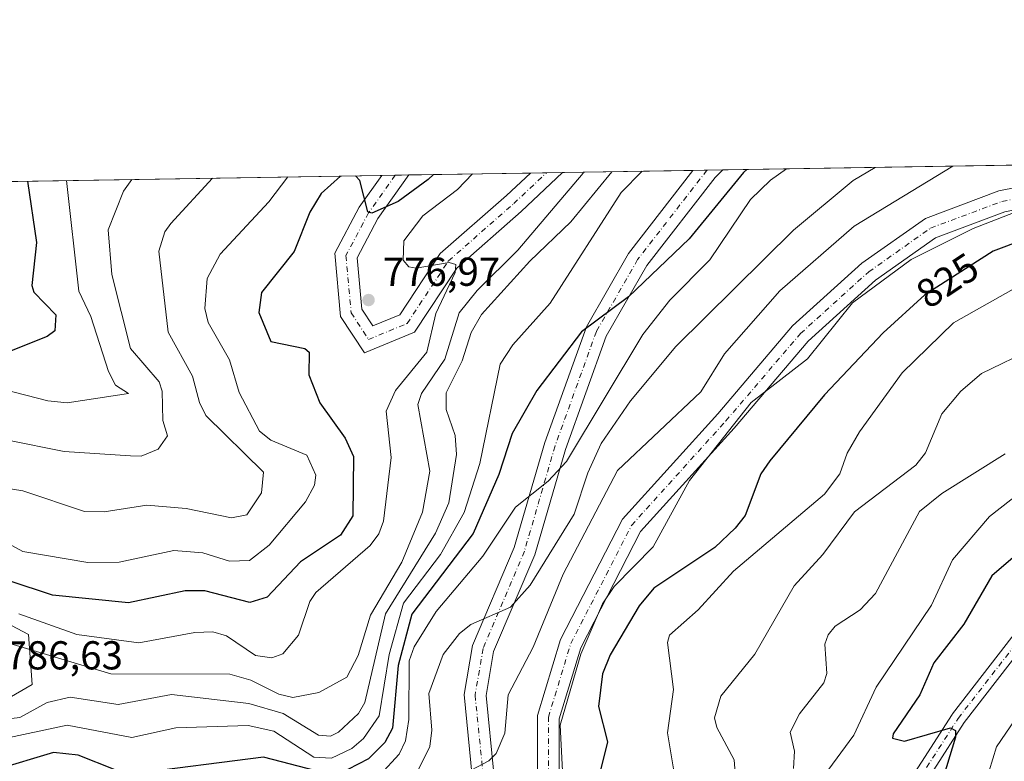
# Model space of a CAD drawing. Units: metres. Extents: x 610934 to 614385, y 4724688 to 4727063.
# Drawn here: x 611884 to 612128, y 4726879 to 4727063 of the extents above; entities that cross this region are included whole.
import ezdxf
from ezdxf.enums import TextEntityAlignment as Align

# ---------------------------------------------------------------- set-up
doc = ezdxf.new("R2010")
doc.units = ezdxf.units.M
doc.header["$MEASUREMENT"] = 0
doc.linetypes.add('DGN Style 4', pattern=[2.6384748266838614, 1.318413404963828, -0.6592067024819142, 0.001648016756204785, -0.6592067024819142])
for name, color, linetype, lineweight in [('Arbolado forestal CxS', 92, 'Continuous', 0), ('Comarca CxS', 21, 'Continuous', 0), ('Comunidad Autónoma CxS', 142, 'Continuous', 0), ('Curva de nivel maestra', 30, 'Continuous', 30), ('Curva de nivel normal', 30, 'Continuous', 0), ('Entidad de ámbito territorial CxS', 92, 'Continuous', 0), ('Explotación a cielo abierto Cxs', 9, 'Continuous', 0), ('Municipio CxS', 4, 'Continuous', 0), ('Pista no pavimentada Cxs', 111, 'Continuous', 0), ('Pista no pavimentada eje', 91, 'DGN Style 4', 0), ('Provincia CxS', 1, 'Continuous', 0), ('Punto de cota en terreno', 7, 'Continuous', 0), ('Rótulo de curva de nivel directora', 7, 'Continuous', 0), ('Rótulo de punto de cota en terreno', 7, 'Continuous', 0), ('Suelo desnudo CxS', 253, 'Continuous', 0)]:
    doc.layers.add(name, color=color, linetype=linetype, lineweight=lineweight)
doc.styles.add('Style-Arial', font='txt')

# ---------------------------------------------------------------- blocks, each defined once
blk = doc.blocks.new('5PATER')
at = {"layer": 'Punto de cota en terreno', "linetype": 'Continuous', "lineweight": 0}
h = blk.add_hatch(color=51, dxfattribs=at)
edge = h.paths.add_edge_path()
edge.add_ellipse((0, 0), major_axis=(-0.1095731443231308, -0.1110710700762829), ratio=0.9994222409660322, start_angle=0, end_angle=360)
blk = doc.blocks.new('*U20')
at = {"layer": 'Pista no pavimentada Cxs', "color": 111, "linetype": 'Continuous', "lineweight": 0}
for points in [[(612190.2944999998, 4727027.3433, 819.2828000000009), (612195.4890999999, 4727023.9957, 820.1432000000059), (612185.2895000001, 4727025.228700001, 820.1842000000034), (612170.6769000003, 4727025.108700001, 820.0262999999978), (612152.1813000003, 4727020.2707, 821.1582999999956), (612128.5033, 4727015.5351, 820.013699999996), (612111.3071, 4727009.1187, 819.7315999999992), (612096.3809000002, 4726998.567500001, 819.8111000000063), (612079.6967000002, 4726983.4475, 819.4486000000034), (612061.2637, 4726961.854499999, 820.172200000001), (612038.0595000006, 4726936.159299999, 818.9658000000054), (612023.2500999998, 4726907.3201, 819.7464000000036), (612017.8815000001, 4726889.6799, 819.3369999999995), (612017.8815000001, 4726868.820699999, 819.2572999999975), (612008.8513000002, 4726857.640699999, 819.2863999999972), (611998.1693000002, 4726864.142700001, 817.9582999999984), (611996.2978999997, 4726875.3715, 814.735400000005), (611994.2682999996, 4726895.667500001, 811.8193000000028), (611996.3674999997, 4726907.9135, 810.4787000000069), (612006.6804999998, 4726932.198899999, 806.7960000000021), (612014.2663000004, 4726958.2543, 803.398000000001), (612024.6281000003, 4726986.999700001, 800.0102000000044), (612035.0915000001, 4727005.226500001, 798.8715999999987), (612051.0734999999, 4727025.862500001, 797.9903999999952), (612058.5226999996, 4727025.983899999, 798.179999999993), (612056.5406999999, 4727024.102700001, 798.148000000001), (612039.5891000004, 4727002.2147, 799.2289000000019), (612029.5472999997, 4726984.7225, 801.0481000000001), (612019.4036999998, 4726956.5823, 803.957899999994), (612011.7758999999, 4726930.3825, 807.3533000000026), (612001.5837000003, 4726906.3815, 810.6747000000032), (611999.7143000001, 4726895.476500001, 812.2706000000035), (612001.6535, 4726876.0847, 814.6778999999952), (612003.0893000001, 4726867.469699999, 816.6392000000051), (612007.6209000006, 4726864.711300001, 817.9135999999999), (612012.4814999999, 4726870.7291, 817.5138000000007), (612012.4814999999, 4726890.4835, 818.3233999999939), (612018.2251000004, 4726909.355900001, 818.2415000000037), (612033.5784999998, 4726939.2543, 818.0215999999928), (612057.2055000003, 4726965.4177, 818.4838000000018), (612075.8142999997, 4726987.216499999, 818.5455999999978), (612092.9968999998, 4727002.7883, 818.8126000000047), (612108.7625000002, 4727013.9329, 818.695200000002), (612127.0204999996, 4727020.7455, 818.804999999993), (612150.9675000003, 4727025.5349, 819.2997999999934), (612158.9402999999, 4727027.6204, 819.4716000000044), (612189.1683, 4727028.113100001, 819.073000000004)], [(611992.4304999998, 4727001.600099999, 780.0773000000045), (611981.9219000004, 4726985.667500001, 778.4649999999965), (611969.4918999998, 4726980.5239, 778.1502000000038), (611963.6067000004, 4726989.578299999, 777.7155999999959), (611962.1473000003, 4727005.2665, 776.5282000000007), (611968.2298999997, 4727016.7163, 775.406799999997), (611973.8227000004, 4727024.603499999, 773.7939000000042), (611980.5198999997, 4727024.7126, 773.3702000000048), (611972.8356999997, 4727013.8761, 775.0914000000049), (611967.6737000003, 4727004.1589, 776.090400000001), (611968.8601000002, 4726991.4045, 777.4622999999993), (611971.5736999996, 4726987.229499999, 777.9176000000007), (611978.3262999998, 4726990.023700001, 778.3295999999973), (611988.3227000004, 4727005.1797, 780.6202999999952), (612004.7657000005, 4727019.609300001, 782.4602000000014), (612010.7052999996, 4727025.204600001, 783.1428000000016), (612018.7192000002, 4727025.335200001, 783.4275999999954), (612008.3991, 4727015.613299999, 781.9728999999934)]]:
    blk.add_polyline3d(points, close=True, dxfattribs=at)

msp = doc.modelspace()

# ---------------------------------------------------------------- linework, layer by layer
at = {"layer": 'Arbolado forestal CxS', "color": 92, "linetype": 'Continuous', "lineweight": 0, "extrusion": (-0.2007711287625767, -0.003271968869607328, 0.9796327108029403), "elevation": -137568.6460959901, "flags": 128}
msp.add_lwpolyline([(-4716424.978850244, 675130.5146886169), (-4716424.978850243, 675233.033247904)], dxfattribs=at)
at = {"layer": 'Arbolado forestal CxS', "color": 92, "linetype": 'Continuous', "lineweight": 0, "extrusion": (-0.3473614447596428, -0.005660924828817187, 0.9377142318556203), "elevation": -238610.6868549065, "flags": 128}
msp.add_lwpolyline([(-4716425.033675618, 646143.1880494256), (-4716425.033675618, 646277.0311319502)], dxfattribs=at)
at = {"layer": 'Arbolado forestal CxS', "color": 92, "linetype": 'Continuous', "lineweight": 0, "extrusion": (-0.1418268416517556, -0.002312532301306657, 0.989888781218094), "elevation": -96960.63074927584, "flags": 128}
msp.add_lwpolyline([(-4716419.253103579, 682101.3298409072), (-4716419.253103578, 682104.7130948328)], dxfattribs=at)
at = {"layer": 'Arbolado forestal CxS', "color": 92, "linetype": 'Continuous', "lineweight": 0, "extrusion": (0.08493132584428391, 0.001384873940779957, 0.9963858449488835), "elevation": 59292.94631203925, "flags": 128}
msp.add_lwpolyline([(4716418.917867056, -686407.8323351048), (4716418.917867055, -686411.1934277341)], dxfattribs=at)
at = {"layer": 'Arbolado forestal CxS', "color": 92, "linetype": 'Continuous', "lineweight": 0, "extrusion": (-0.3166531294031422, -0.005160148899205289, 0.9485273683466043), "elevation": -217444.4009781388, "flags": 128}
msp.add_lwpolyline([(-4716425.73995865, 653704.4903458045), (-4716425.73995865, 653736.3181124232)], dxfattribs=at)
at = {"layer": 'Arbolado forestal CxS', "color": 92, "linetype": 'Continuous', "lineweight": 0, "extrusion": (-0.03097265712996539, -0.0005047453173975716, 0.999520104721498), "elevation": -20558.74761185661, "flags": 128}
msp.add_lwpolyline([(-4716425.342347163, 688646.7379161116), (-4716425.342347163, 688650.7473722757)], dxfattribs=at)
at = {"layer": 'Arbolado forestal CxS', "color": 92, "linetype": 'Continuous', "lineweight": 0, "extrusion": (0.0005489070145878526, 8.945476170595014e-06, 0.9999998493105227), "elevation": 1161.518542487958, "flags": 128}
msp.add_lwpolyline([(612014.1901447388, 4727025.259698795), (612018.197045343, 4727025.324998796)], dxfattribs=at)
at = {"layer": 'Arbolado forestal CxS', "color": 92, "linetype": 'Continuous', "lineweight": 0, "extrusion": (-0.3865640329736931, -0.006300116046375097, 0.9222410514333634), "elevation": -265642.8486620503, "flags": 128}
msp.add_lwpolyline([(-4716424.482377894, 635696.4879571446), (-4716424.482377894, 635731.5747672154)], dxfattribs=at)
at = {"layer": 'Arbolado forestal CxS', "color": 92, "linetype": 'Continuous', "lineweight": 0, "extrusion": (-0.2195277177095994, -0.003579670148795039, 0.9755996961453197), "elevation": -150505.9552882746, "flags": 128}
msp.add_lwpolyline([(-4716418.624756257, 672401.6431047282), (-4716418.624756258, 672405.188882591)], dxfattribs=at)
at = {"layer": 'Arbolado forestal CxS', "color": 92, "linetype": 'Continuous', "lineweight": 0, "extrusion": (-0.08321147856200468, -0.001357490838693749, 0.9965309864997416), "elevation": -56551.98857208368, "flags": 128}
msp.add_lwpolyline([(-4716413.450045804, 686754.2976762297), (-4716413.450045804, 686758.3026003421)], dxfattribs=at)
at = {"layer": 'Arbolado forestal CxS', "color": 92, "linetype": 'Continuous', "lineweight": 0}
for points in [[(611625.7496999997, 4726897.189300001, 712.2108000000007), (611641.7077000003, 4726929.848300001, 713.5712999999961), (611643.8123000005, 4726955.285900001, 705.8136999999988), (611678.2915000003, 4727019.375299999, 704.6915000000009), (611679.9829000002, 4727019.8146, 705.0967999999993), (611708.2023, 4727020.274700001, 711.2109999999958), (611718.9700999996, 4727016.4301, 717.708700000003), (611731.9401000004, 4727013.380100001, 721.2979999999953), (611736.5201000003, 4727008.040100001, 722.2560999999987), (611743.3800999997, 4727008.040100001, 722.576199999996), (611757.8800999997, 4727007.280099999, 724.0911999999954), (611782.3002000004, 4727008.040100001, 724.1189000000013), (611806.7200999996, 4727006.520099999, 725.0921999999993), (611831.1401000004, 4727006.520099999, 727.631899999993), (611841.0601000005, 4727008.050100001, 726.6686000000045), (611848.6901000004, 4727013.390100001, 726.7418000000035), (611849.4501, 4727017.200099999, 726.9930000000023), (611848.3328, 4727022.5584, 726.3975999999967), (612189.1015, 4727028.1121, 818.5319000000018)], [(611868.8689000001, 4726887.6447, 789.1619999999967), (611887.0535000004, 4726898.172499999, 787.7541999999958), (611886.0965, 4726910.6143, 781.4382000000041), (611851.6420999998, 4726928.799100001, 776.1043999999966)], [(611868.8689000001, 4726887.6447, 789.1619999999967), (611887.0535000004, 4726898.172499999, 787.7541999999958), (611886.0965, 4726910.6143, 781.4382000000041), (611851.6420999998, 4726928.799100001, 776.1043999999966)]]:
    msp.add_polyline3d(points, dxfattribs=at)
at = {"layer": 'Comarca CxS', "color": 21, "linetype": 'Continuous', "lineweight": 0, "flags": 128}
msp.add_lwpolyline([(610970.6300008364, 4724694.339982725), (610933.5700008393, 4727007.649982702), (610992.9486235849, 4727008.617704946), (613614.1878874953, 4727051.337313854)], dxfattribs=at)
at = {"layer": 'Comunidad Autónoma CxS', "color": 142, "linetype": 'Continuous', "lineweight": 0, "flags": 128}
msp.add_lwpolyline([(611883.9548632661, 4724709.219868301), (610970.6300008364, 4724694.339982725), (610933.5700008393, 4727007.649982702), (610992.9486235849, 4727008.617704946), (613614.1878874953, 4727051.337313854), (614346.9800008634, 4727063.279982701), (614384.6188995255, 4724784.545602705), (614385.1900008639, 4724749.969982726), (614347.1314004841, 4724749.349932138)], close=True, dxfattribs=at)
at = {"layer": 'Curva de nivel maestra', "color": 30, "linetype": 'Continuous', "lineweight": 30, "flags": 128}
for points, elevation in [([(611963.5354000004, 4727024.435799999), (611958.7788000006, 4727020.134400001), (611955.9524999997, 4727015.5112), (611952.0812999997, 4727005.735900001), (611943.9735000003, 4726995.571000001), (611943.2796, 4726990.6021), (611946.2390999999, 4726983.376), (611954.7104000002, 4726981.633500001), (611955.8125999998, 4726980.751800001), (611955.7103000004, 4726975.1283), (611958.4370999997, 4726968.128500001), (611964.7226, 4726959.385500001), (611966.7999, 4726954.7948), (611966.6412000004, 4726940.096200001), (611963.5758999997, 4726935.264699999), (611953.6591999996, 4726928.6249), (611945.3656000001, 4726919.8705), (611941.0700000003, 4726918.544), (611929.8548999997, 4726921.453500001), (611925.0212000003, 4726921.459000001), (611910.9748000001, 4726918.444), (611892.1145000001, 4726920.404800001), (611881.3284999998, 4726923.955900001)], 775), ([(611986.6626000004, 4727024.812700001), (611985.3679000001, 4727023.594000001), (611977.8743000003, 4727018.152899999), (611971.3271000005, 4727015.208500001), (611970.3956000004, 4727015.568200001), (611968.3969999999, 4727023.318499999), (611967.3038999997, 4727024.497199999)], 775), ([(611885.8572000006, 4727023.1699), (611888.1125999996, 4727007.9727), (611886.949, 4726997.310000001), (611887.4184999998, 4726995.612600001), (611892.9143000003, 4726990.0244), (611892.6842, 4726986.043299999), (611890.7939999999, 4726984.5736), (611870.2936000006, 4726976.456800001)], 750), ([(612140.3501000004, 4727011.338500001), (612125.5965999998, 4727005.793199999), (612108.5850000001, 4726994.918400001), (612098.2676999997, 4726985.5516), (612083.7002999998, 4726970.1284), (612070.1360999999, 4726953.736199999), (612067.8879000006, 4726950.4937), (612064.0577999996, 4726940.1392), (612061.5663000002, 4726937.0109), (612056.4715999998, 4726932.187799999), (612041.3546000002, 4726922.118799999), (612037.6727999998, 4726917.744000001), (612030.5368999997, 4726905.584200001), (612028.6496000001, 4726900.875499999), (612027.6396000005, 4726892.75), (612029.8581999998, 4726883.991900001), (612027.784, 4726875.6119)], 825.0000000000001), ([(612135.2265, 4726933.687999999), (612125.2187999999, 4726925.1403), (612118.2834999999, 4726913.182200001), (612110.8846000005, 4726903.6117), (612107.3679000001, 4726895.606899999), (612100.7412999999, 4726885.9198), (612100.6069999998, 4726884.844799999), (612103.5488999998, 4726884.1381), (612114.9693999998, 4726887.4242), (612116.2462999999, 4726886.732000001), (612116.2756000003, 4726885.119000001), (612111.7553000003, 4726870.370300001)], 850)]:
    msp.add_lwpolyline(points, dxfattribs=dict(at, elevation=elevation))
at = {"layer": 'Curva de nivel maestra', "color": 30, "linetype": 'Continuous', "lineweight": 30}
msp.add_polyline3d([(612064.4762000004, 4727026.080900001, 800), (612063.5754000006, 4727025.355799999, 800), (612050.1232000003, 4727008.834899999, 800), (612035.0908000004, 4726994.464199999, 800), (612023.4201999997, 4726985.7367, 800), (612012.3243000006, 4726971.182200001, 800), (612006.2062999997, 4726960.5537, 800), (612002.8823999995, 4726950.358200001, 800), (611996.5130000003, 4726935.689900001, 800), (611981.2988999998, 4726915.634500001, 800), (611977.9100000003, 4726902.9298, 800), (611976.4663000006, 4726887.345600001, 800), (611974.5656000003, 4726883.788000001, 800), (611970.5020000003, 4726879.735900001, 800), (611965.3554999996, 4726877.044199999, 800), (611962.3353000004, 4726876.476199999, 800), (611957.5109000001, 4726876.783299999, 800), (611944.4219000004, 4726880.1808, 800), (611912.0683000004, 4726876.044399999, 800), (611907.6446000002, 4726876.9683, 800), (611898.4395000003, 4726880.6336, 800), (611892.3403000003, 4726881.3288, 800), (611877.9304999998, 4726877.0372, 800)], dxfattribs=at)
at = {"layer": 'Curva de nivel normal', "color": 30, "linetype": 'Continuous', "lineweight": 0, "flags": 128}
for points, elevation in [([(612096.2792999997, 4727026.599199999), (612090.8210000005, 4727023.339299999), (612075.9911000002, 4727011.0112), (612046.8389999997, 4726982.1293), (612035.5970999999, 4726968.622300001), (612028.2778000003, 4726958.0374), (612024.9326999999, 4726950.787000001), (612021.5943999998, 4726940.5078), (612010.6710999999, 4726922.839600001), (612005.8128000004, 4726917.420100001), (611995.9046, 4726913.0847), (611993.1048999997, 4726910.877400001), (611989.0802999996, 4726905.682399999), (611985.494, 4726895.9641), (611986.2850000003, 4726886.886600001), (611985.7489999998, 4726882.836999999), (611982.3150000004, 4726875.7512)], 810.0000000000001), ([(612115.5508000003, 4727026.9133), (612091.1020999998, 4727011.997), (612072.6009999998, 4726995.9329), (612058.8704000004, 4726980.3081), (612053.0376000004, 4726970.8422), (612032.3348000003, 4726951.333000001), (612018.8635999998, 4726925.6284), (612011.4293000001, 4726907.477600001), (612005.233, 4726895.625700001), (612004.3935000002, 4726886.0745), (612002.2449000003, 4726881.053300001), (612000.3857000005, 4726879.269300001), (611993.2225000003, 4726875.398399999)], 815.0000000000001), ([(612038.4391000001, 4727025.6566), (612033.2538000002, 4727020.377699999), (612015.5817, 4726992.909600001), (612006.3134000005, 4726982.522800001), (612003.2161999998, 4726977.708799999), (611998.1687000003, 4726953.068), (611994.2910000002, 4726940.8662), (611988.3647999996, 4726930.510199999), (611979.2055000003, 4726918.374199999), (611975.6555000005, 4726905.646199999), (611973.1486999998, 4726890.380100001), (611969.2687999997, 4726884.7949), (611966.4159000004, 4726882.2588), (611961.3157000003, 4726879.9345), (611956.9548000004, 4726880.1735), (611946.9892999995, 4726886.610200001), (611940.6200000001, 4726887.976), (611922.7056999998, 4726887.408500001), (611911.7366000004, 4726884.9981), (611895.7446999997, 4726888.0792), (611862.3733999999, 4726880.936000001)], 795), ([(612030.9625000004, 4727025.534700001), (612020.7191000005, 4727013.1187), (612010.5730999997, 4727003.317500001), (611998.5851999996, 4726990.040200001), (611995.9828000005, 4726985.570400001), (611993.7692, 4726978.604), (611989.8257999998, 4726970.646299999), (611989.7862999998, 4726966.4849), (611992.0018999996, 4726959.995200001), (611992.4029000001, 4726955.306700001), (611990.4781999999, 4726943.276500001), (611987.1568999998, 4726935.732799999), (611974.7445, 4726915.738100001), (611969.5979000004, 4726893.694599999), (611968.0745000001, 4726891.02), (611963.0724999999, 4726886.3717), (611961.0834999997, 4726885.347800001), (611958.0795, 4726885.618100001), (611949.3339000001, 4726891.018999999), (611940.7845999999, 4726893.489499999), (611921.6129999999, 4726895.699200001), (611908.4160000002, 4726893.203000001), (611896.4737, 4726895.0305), (611890.7641000003, 4726893.681600001), (611884.0020000003, 4726889.9804), (611868.1290999996, 4726888.078600001)], 790.0000000000001), ([(611950.4759000001, 4727024.222999999), (611945.7797999998, 4727018.0198), (611933.7028999999, 4727005.044), (611930.4654000001, 4726999.0044), (611929.9280000003, 4726991.5595), (611930.7555000001, 4726988.118799999), (611936.0053000003, 4726978.772500001), (611938.4402999999, 4726970.7031), (611943.4375999998, 4726961.0789), (611946.2889, 4726958.847100001), (611955.2133999999, 4726955.1097), (611957.4676000001, 4726950.1395), (611957.1518000001, 4726947.670800001), (611954.8881000001, 4726943.572000001), (611945.8619999997, 4726932.832699999), (611940.9770999998, 4726928.970899999), (611936.0179000003, 4726928.777799999), (611929.3624, 4726930.8606), (611922.2301000003, 4726931.4998), (611908.6157000001, 4726928.5623), (611900.8777000001, 4726928.5043), (611884.6890000004, 4726931.199899999), (611871.0236999998, 4726938.651900001)], 770), ([(611996.3065999999, 4727024.969900001), (611992.6538000006, 4727021.0811), (611984.0369999995, 4727014.5406), (611979.3159999996, 4727008.378500001), (611979.1518000001, 4727003.570599999), (611980.5483999997, 4727001.941500001), (611982.3417999997, 4727001.578400001), (611990.5713999998, 4727003.0186), (611992.2000000002, 4727002.4772), (611992.0343000004, 4727000.4737), (611987.2725000001, 4726990.351100001), (611985.0076000001, 4726980.692399999), (611977.2496999997, 4726971.2007), (611974.9012000002, 4726966.051200001), (611976.1189000001, 4726954.533299999), (611974.2383000003, 4726938.738700001), (611973.0826000003, 4726935.626599999), (611970.9132000003, 4726932.749700001), (611957.4430000001, 4726921.0419), (611955.9767000005, 4726918.840100001), (611953.1736000003, 4726910.4453), (611949.2918999996, 4726905.801999999), (611946.5215999996, 4726904.840100001), (611942.4842999997, 4726905.3959), (611935.2843000004, 4726910.287900001), (611931.9182000002, 4726911.245100001), (611927.3868000006, 4726911.127400001), (611913.5264999997, 4726908.4977), (611898.0948999999, 4726910.5999), (611883.7643999998, 4726915.7788)], 780), ([(612074.2619000003, 4727026.2404), (612070.3082999998, 4727023.433599999), (612065.3185000002, 4727018.645), (612055.2264, 4727003.623600001), (612045.2980000004, 4726993.670800001), (612038.6265000004, 4726985.0942), (612019.6409999998, 4726953.603599999), (612015.1403000001, 4726948.687100001), (612007.0417, 4726942.2653), (611998.9382999997, 4726930.062000001), (611987.3448999999, 4726916.282500001), (611981.8844999997, 4726907.5043), (611980.6260000002, 4726904.066299999), (611980.5758999997, 4726889.4911), (611979.7133, 4726884.188899999), (611978.1266999999, 4726880.886700001), (611973.4400000004, 4726875.7929)], 805), ([(611931.824, 4727023.919), (611921.4672999998, 4727012.701500001), (611919.9812000003, 4727010.6031), (611918.4846000001, 4727005.827299999), (611920.8284, 4726985.6757), (611926.8594000004, 4726974.747500001), (611928.5367000002, 4726968.220899999), (611930.1498999996, 4726965.0111), (611944.4605, 4726950.883400001), (611943.9859999996, 4726945.777000001), (611940.3052000003, 4726940.3093), (611936.4896999998, 4726939.6193), (611925.2933999998, 4726941.921200001), (611915.5351, 4726942.752699999), (611904.8739999998, 4726941.084000001), (611900.0367999999, 4726941.154100001), (611884.7016000003, 4726946.253699999), (611866.2072000002, 4726949.222999999)], 765), ([(611895.5354000004, 4727023.327600001), (611898.5812999997, 4726995.8486), (611901.5651000004, 4726989.6022), (611905.9658000004, 4726975.9222), (611907.6934000002, 4726972.4902), (611910.9693, 4726970.433700001), (611895.7499000002, 4726968.137399999), (611890.9067000002, 4726968.597300001), (611879.9793999996, 4726971.4429)], 755), ([(611911.7742999997, 4727023.5922), (611909.6656999999, 4727020.694499999), (611905.8871999999, 4727011.094000001), (611906.8013000004, 4727000.024499999), (611911.4338999996, 4726981.640500001), (611918.5234000003, 4726973.3156), (611919.3372, 4726971.030200001), (611919.5049000002, 4726963.7521), (611920.6047, 4726959.968800001), (611918.3262, 4726956.646700001), (611914.1286000004, 4726954.864800001), (611911.4515000005, 4726954.9439), (611895.0062999995, 4726956.063200001), (611881.0070000002, 4726958.845600001)], 760), ([(612141.0802999996, 4727019.374600001), (612120.6497, 4727011.403999999), (612105.2589999996, 4727003.7226), (612090.6967000002, 4726992.985099999), (612079.5055999998, 4726979.0966), (612065.5198999997, 4726968.2192), (612050.2117999997, 4726948.815099999), (612041.2191000005, 4726932.3475), (612031.5023999996, 4726922.5581), (612028.6210000003, 4726918.2235), (612023.2226, 4726905.7127), (612018.1399999997, 4726888.088300001), (612018.8169, 4726873.445900001)], 820), ([(612130.5621999997, 4726996.3618), (612115.7200999996, 4726988.040300001), (612103.0113000004, 4726975.5471), (612092.4352000002, 4726960.9495), (612089.3761999998, 4726955.625600001), (612087.5312000001, 4726950.4816), (612083.7411000002, 4726945.420800001), (612061.0943, 4726926.341600001), (612052.3518000003, 4726916.758500001), (612045.2313000001, 4726910.437200001), (612044.7446999997, 4726908.6624), (612046.2156999996, 4726896.930000001), (612044.7790000001, 4726886.224500001), (612046.5438000001, 4726875.257300001)], 830), ([(612135.7065000003, 4726981.674500001), (612122.6623999998, 4726975.382400001), (612117.5911999998, 4726971.0483), (612112.8798000002, 4726965.373299999), (612108.8300000001, 4726955.687799999), (612106.4151999997, 4726952.622099999), (612091.1535999998, 4726941.080499999), (612083.3276000004, 4726930.4911), (612076.2128, 4726922.729), (612066.4511000002, 4726905.759199999), (612058.0011999998, 4726895.2544), (612056.4507999998, 4726889.945599999), (612056.9972999999, 4726887.499600001), (612061.2779999999, 4726879.493600001), (612062.2325999998, 4726867.577299999)], 835), ([(612128.5767000001, 4726955.4659), (612112.8334999997, 4726945.592300001), (612107.3404999999, 4726941.112299999), (612096.3679999998, 4726920.809900001), (612092.5597000001, 4726916.732899999), (612086.3498000001, 4726912.6711), (612084.6151999999, 4726910.5505), (612083.8357999995, 4726908.2411), (612084.2824999997, 4726900.955900001), (612083.5546000004, 4726898.642100001), (612077.5228000004, 4726890.892000001), (612075.2172999998, 4726886.380700001), (612076.2867999999, 4726881.627699999), (612075.9996999997, 4726877.294500001)], 840), ([(612137.8877999998, 4726950.2597), (612124.6553999997, 4726939.8983), (612115.4685000004, 4726929.1798), (612110.2433000002, 4726917.9166), (612096.5824999996, 4726897.5648), (612090.9858999997, 4726885.646199999), (612083.6629999997, 4726875.5988)], 845), ([(612142.4506999999, 4726906.212300001), (612126.4393999996, 4726882.7097), (612122.7926000003, 4726870.796599999)], 855)]:
    msp.add_lwpolyline(points, dxfattribs=dict(at, elevation=elevation))
at = {"layer": 'Curva de nivel normal', "color": 30, "linetype": 'Continuous', "lineweight": 0}
msp.add_polyline3d([(612023.9236000003, 4727025.42, 785), (612023.7735000001, 4727025.202199999, 785), (612007.6349, 4727006.0273, 785), (611997.4779000003, 4726996.045399999, 785), (611993.0045999996, 4726990.450400001, 785), (611989.4505000003, 4726979.000600001, 785), (611983.6741000004, 4726970.436100001, 785), (611982.7906, 4726967.721000001, 785), (611985.7324999999, 4726951.205700001, 785), (611983.9118999997, 4726940.966200001, 785), (611978.7906, 4726928.543, 785), (611971.0283000004, 4726915.412799999, 785), (611967.9210999999, 4726905.366699999, 785), (611965.1442, 4726899.997099999, 785), (611958.1934000002, 4726896.167400001, 785), (611951.7615, 4726895.0034, 785), (611948.2603000002, 4726895.764900001, 785), (611941.3202000001, 4726899.3091, 785), (611936.1416999997, 4726900.787699999, 785), (611906.5900999998, 4726900.831499999, 785), (611876.4117999999, 4726909.840399999, 785)], dxfattribs=at)
at = {"layer": 'Entidad de ámbito territorial CxS', "color": 92, "linetype": 'Continuous', "lineweight": 0, "flags": 128}
msp.add_lwpolyline([(610992.9486235849, 4727008.617704946), (613614.1878874953, 4727051.337313854)], dxfattribs=at)
at = {"layer": 'Explotación a cielo abierto Cxs', "color": 9, "linetype": 'Continuous', "lineweight": 0}
msp.add_polyline3d([(611851.6420999998, 4726928.799100001, 777.6380000000064), (611886.0965, 4726910.6143, 783.2528000000021), (611887.0535000004, 4726898.172499999, 788.5975000000036), (611868.8689000001, 4726887.6447, 789.5080000000017)], dxfattribs=at)
msp.add_polyline3d([(611851.6420999998, 4726928.799100001, 777.6380000000064), (611886.0965, 4726910.6143, 783.2528000000021), (611887.0535000004, 4726898.172499999, 788.5975000000036), (611868.8689000001, 4726887.6447, 789.5080000000017)], dxfattribs=at)
at = {"layer": 'Municipio CxS', "color": 4, "linetype": 'Continuous', "lineweight": 0, "flags": 128}
msp.add_lwpolyline([(610970.6300008364, 4724694.339982725), (610933.5700008393, 4727007.649982702), (610992.9486235849, 4727008.617704946), (613614.1878874953, 4727051.337313854)], dxfattribs=at)
at = {"layer": 'Pista no pavimentada Cxs', "color": 111, "linetype": 'Continuous', "lineweight": 0, "extrusion": (0.06310839641921132, 0.00102807574890237, 0.9980061489598399), "elevation": 44252.67693098478, "flags": 128}
msp.add_lwpolyline([(4716429.369755004, -687466.2625638348), (4716429.369755005, -687472.9739339016)], dxfattribs=at)
at = {"layer": 'Pista no pavimentada Cxs', "color": 111, "linetype": 'Continuous', "lineweight": 0, "extrusion": (0.1714252986799277, -0.3213282394316238, 0.9313224626928478), "elevation": -1413281.613250157, "flags": 128}
msp.add_lwpolyline([(2764971.605980823, 3616200.097588843), (2764957.9245456, 3616196.103307183), (2764937.239567216, 3616190.898412487)], dxfattribs=at)
at = {"layer": 'Pista no pavimentada Cxs', "color": 111, "linetype": 'Continuous', "lineweight": 0, "extrusion": (-0.03550640777858347, -0.000578636725626314, 0.9993692811899918), "elevation": -23682.88319647794, "flags": 128}
msp.add_lwpolyline([(-4716425.202152787, 688547.336920035), (-4716425.202152788, 688555.3569425176)], dxfattribs=at)
at = {"layer": 'Pista no pavimentada Cxs', "color": 111, "linetype": 'Continuous', "lineweight": 0, "extrusion": (-0.02545046981096532, -0.00041476205769866, 0.9996759982908645), "elevation": -16739.84659008198, "flags": 128}
msp.add_lwpolyline([(-4716425.099866071, 688792.2131324979), (-4716425.099866071, 688799.6658363381)], dxfattribs=at)
at = {"layer": 'Pista no pavimentada Cxs', "color": 111, "linetype": 'Continuous', "lineweight": 0}
for points in [[(612007.8668999998, 4726865.015900001, 817.848299999998), (612012.4814999999, 4726870.7291, 817.5138000000007), (612012.4814999999, 4726890.4835, 818.3233999999939), (612018.2251000004, 4726909.355900001, 818.2415000000037), (612033.5784999998, 4726939.2543, 818.0215999999928), (612057.2055000003, 4726965.4177, 818.4838000000018), (612075.8142999997, 4726987.216499999, 818.5455999999978), (612092.9968999998, 4727002.7883, 818.8126000000047), (612108.7625000002, 4727013.9329, 818.695200000002), (612127.0204999996, 4727020.7455, 818.804999999993), (612150.9675000003, 4727025.5349, 819.2997999999934), (612158.9402000001, 4727027.6205, 819.4716000000044)], [(611992.4304999998, 4727001.600099999, 780.0773000000045), (611981.9219000004, 4726985.667500001, 778.4649999999965), (611969.4918999998, 4726980.5239, 778.1502000000038), (611963.6067000004, 4726989.578299999, 777.7155999999959), (611962.1473000003, 4727005.2665, 776.5282000000007), (611968.2298999997, 4727016.7163, 775.406799999997), (611973.8227000004, 4727024.603599999, 773.7937999999995)], [(611980.5197999999, 4727024.7127, 773.3702000000048), (611972.8356999997, 4727013.8761, 775.0914000000049), (611967.6737000003, 4727004.1589, 776.090400000001), (611968.8601000002, 4726991.4045, 777.4622999999993), (611971.5736999996, 4726987.229499999, 777.9176000000007), (611978.3262999998, 4726990.023700001, 778.3295999999973), (611988.3227000004, 4727005.1797, 780.6202999999952), (612004.7657000005, 4727019.609300001, 782.4602000000014), (612010.7052999996, 4727025.204600001, 783.1428000000016)], [(611997.8683000002, 4726865.948799999, 817.3942999999999), (611996.2978999997, 4726875.3715, 814.735400000005), (611994.2682999996, 4726895.667500001, 811.8193000000028), (611996.3674999997, 4726907.9135, 810.4787000000069), (612006.6804999998, 4726932.198899999, 806.7960000000021), (612014.2663000004, 4726958.2543, 803.398000000001), (612024.6281000003, 4726986.999700001, 800.0102000000044), (612035.0915000001, 4727005.226500001, 798.8715999999987), (612051.0734000001, 4727025.862500001, 797.9903000000049)], [(612058.5226999996, 4727025.983899999, 798.179999999993), (612056.5406999999, 4727024.102700001, 798.148000000001), (612039.5891000004, 4727002.2147, 799.2289000000019), (612029.5472999997, 4726984.7225, 801.0481000000001), (612019.4036999998, 4726956.5823, 803.957899999994), (612011.7758999999, 4726930.3825, 807.3533000000026), (612001.5837000003, 4726906.3815, 810.6747000000032), (611999.7143000001, 4726895.476500001, 812.2706000000035), (612001.6535, 4726876.0847, 814.6778999999952), (612003.0893000001, 4726867.469699999, 816.6392000000051), (612006.4607999995, 4726865.417400001, 817.7146999999969)], [(612195.4890999999, 4727023.9957, 820.1432000000059), (612185.2895000001, 4727025.228700001, 820.1842000000034), (612170.6769000003, 4727025.108700001, 820.0262999999978), (612152.1813000003, 4727020.2707, 821.1582999999956), (612128.5033, 4727015.5351, 820.013699999996), (612111.3071, 4727009.1187, 819.7315999999992), (612096.3809000002, 4726998.567500001, 819.8111000000063), (612079.6967000002, 4726983.4475, 819.4486000000034), (612061.2637, 4726961.854499999, 820.172200000001), (612038.0595000006, 4726936.159299999, 818.9658000000054), (612023.2500999998, 4726907.3201, 819.7464000000036), (612017.8815000001, 4726889.6799, 819.3369999999995), (612017.8815000001, 4726868.820699999, 819.2572999999975), (612013.5072999997, 4726863.405099999, 817.9689999999973)], [(612100.1518999999, 4726867.054300001, 848.029999999999), (612115.3919000002, 4726890.7611, 850.640400000004), (612115.4829000002, 4726890.890100001, 850.6526000000014), (612132.2043000003, 4726912.479900001, 852.4324000000053)], [(612100.1518999999, 4726867.054300001, 848.029999999999), (612115.3919000002, 4726890.7611, 850.640400000004), (612115.4829000002, 4726890.890100001, 850.6526000000014), (612132.2043000003, 4726912.479900001, 852.4324000000053)], [(612134.9254999999, 4726910.1141, 852.3702000000048), (612118.3775000004, 4726888.7479, 850.6705999999976), (612103.2890999997, 4726865.2773, 848.165599999993)], [(612134.9254999999, 4726910.1141, 852.3702000000048), (612118.3775000004, 4726888.7479, 850.6705999999976), (612103.2890999997, 4726865.2773, 848.165599999993)]]:
    msp.add_polyline3d(points, dxfattribs=at)
at = {"layer": 'Pista no pavimentada eje', "color": 91, "linetype": 'DGN Style 4', "lineweight": 0}
for points in [[(612054.5323000001, 4727025.9188, 798.0929000000033), (612037.3403000003, 4727003.7205, 799.0581999999995), (612027.0877, 4726985.861099999, 800.3046999999933), (612016.8350999998, 4726957.418299999, 803.2875000000058), (612009.2282999996, 4726931.2907, 807.1929999999993), (611998.9757000003, 4726907.147500001, 810.5769), (611996.9912999999, 4726895.571900001, 811.8534000000074), (611998.9757000003, 4726875.7281, 814.7072999999947), (612000.6293000003, 4726865.806299999, 817.3191999999982), (612008.2361000003, 4726861.176100001, 818.551900000006), (612015.1815, 4726869.774900001, 818.2400000000052), (612015.1815, 4726890.081700001, 818.6714000000065), (612020.7377000004, 4726908.338099999, 818.6830000000047), (612035.8189000003, 4726937.706900001, 818.6021000000038), (612059.2346999999, 4726963.6361, 819.2434000000068), (612077.7555000001, 4726985.331900001, 819.0347000000039), (612094.6889000004, 4727000.6779, 819.1830000000047), (612110.0346999997, 4727011.525699999, 819.1983999999939), (612127.7619000003, 4727018.1403, 819.0503000000026), (612151.5743000006, 4727022.902899999, 819.619000000006), (612170.3185999999, 4727027.8059, 819.4275000000052)], [(611977.1712999997, 4727024.658100001, 773.5427999999956), (611970.5329, 4727015.2961, 775.0831000000035), (611964.9105000002, 4727004.7127, 776.2697999999947), (611966.2333000004, 4726990.4913, 777.5124999999972), (611970.5329, 4726983.876700001, 778.0111999999937), (611980.1240999997, 4726987.8455, 778.4177999999956), (611990.3766999999, 4727003.389900001, 780.246499999994), (612006.5824999996, 4727017.611300001, 782.0923999999941), (612014.7122999998, 4727025.269900001, 783.1276000000071)], [(612069.1045000004, 4726796.769900001, 840.4719999999943), (612079.6524999999, 4726802.157500001, 841.4811999999948), (612088.5425000006, 4726815.280900001, 843.7535999999964), (612091.2940999996, 4726837.505899999, 845.8417000000045), (612101.6659000004, 4726866.080900001, 848.0084000000062), (612116.9058999997, 4726889.787699999, 850.5675000000047), (612133.6275000004, 4726911.377699999, 852.3779000000068)]]:
    msp.add_polyline3d(points, dxfattribs=at)
at = {"layer": 'Provincia CxS', "color": 1, "linetype": 'Continuous', "lineweight": 0, "flags": 128}
msp.add_lwpolyline([(611883.9548632661, 4724709.219868301), (610970.6300008364, 4724694.339982725), (610933.5700008393, 4727007.649982702), (610992.9486235849, 4727008.617704946), (613614.1878874953, 4727051.337313854), (614346.9800008634, 4727063.279982701), (614384.6188995255, 4724784.545602705), (614385.1900008639, 4724749.969982726), (614347.1314004841, 4724749.349932138)], close=True, dxfattribs=at)
at = {"layer": 'Suelo desnudo CxS', "color": 253, "linetype": 'Continuous', "lineweight": 0}
for points in [[(611851.6420999998, 4726928.799100001, 776.1043999999966), (611886.0965, 4726910.6143, 781.4382000000041), (611887.0535000004, 4726898.172499999, 787.7541999999958), (611868.8689000001, 4726887.6447, 789.1619999999967)], [(611868.8689000001, 4726887.6447, 789.1619999999967), (611887.0535000004, 4726898.172499999, 787.7541999999958), (611886.0965, 4726910.6143, 781.4382000000041), (611851.6420999998, 4726928.799100001, 776.1043999999966)]]:
    msp.add_polyline3d(points, dxfattribs=at)

# ---------------------------------------------------------------- block references
at = {"layer": 'Pista no pavimentada Cxs', "color": 111, "linetype": 'Continuous', "lineweight": 0}
msp.add_blockref('*U20', (0, 0), dxfattribs=at)
at = {"layer": 'Punto de cota en terreno', "color": 7, "linetype": 'Continuous', "lineweight": 0, "xscale": 10, "yscale": 10, "zscale": 10}
msp.add_blockref('5PATER', (611970.5426000003, 4726993.660700001, 776.9700000000012), dxfattribs=at)

# ---------------------------------------------------------------- texts
at = {"layer": 'Rótulo de curva de nivel directora', "color": 7, "linetype": 'Continuous', "lineweight": 0, "style": 'Style-Arial'}
msp.add_text('825', height=7.000000000000002, rotation=33.39993106670967, dxfattribs=at).set_placement((612114.2308330241, 4726998.527612098), align=Align.MIDDLE_CENTER)
at = {"layer": 'Rótulo de punto de cota en terreno', "color": 7, "linetype": 'Continuous', "lineweight": 0, "style": 'Style-Arial'}
for s, p in [('776,97', (611974.0703999996, 4726997.1885)), ('786,63', (611880.4077000003, 4726901.938300001))]:
    msp.add_text(s, height=7.000000000000002, dxfattribs=at).set_placement(p)

doc.saveas('drawing.dxf')
